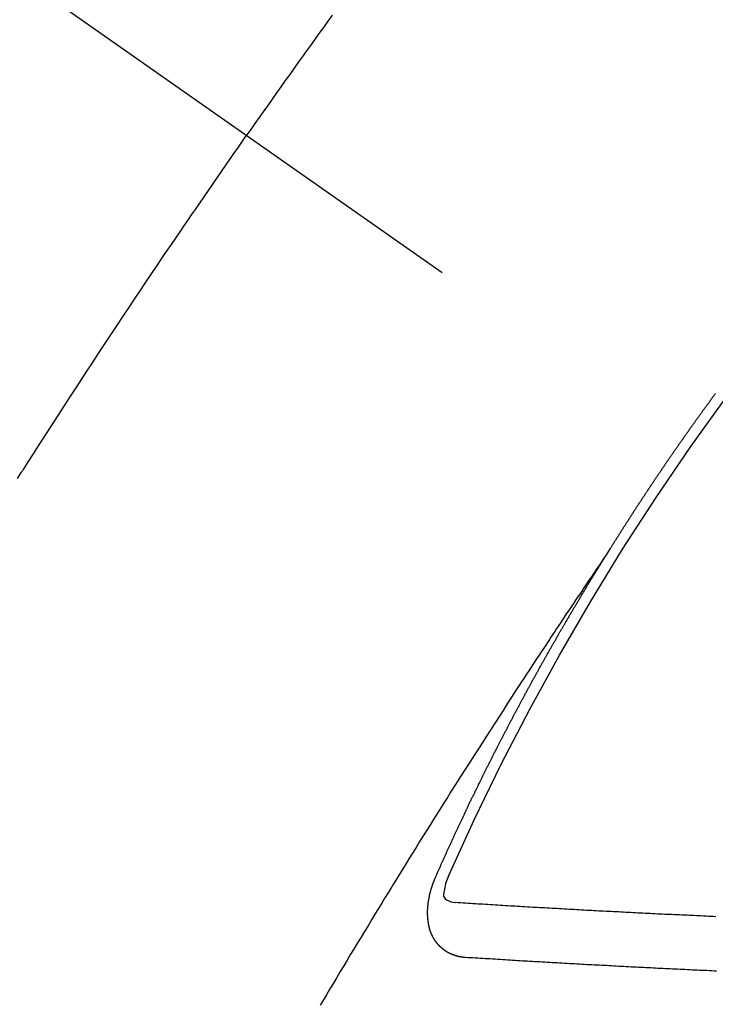
# Model space of a CAD drawing. Extents: x 55896 to 82369, y -11045 to -2175.
# Drawn here: x 57786 to 57795, y -3933 to -3921 of the extents above; entities that cross this region are included whole.
import ezdxf

# ---------------------------------------------------------------- set-up
doc = ezdxf.new("R2010")
doc.units = 0
doc.header["$LTSCALE"] = 50
doc.header["$MEASUREMENT"] = 0
doc.linetypes.add('CENTER2', pattern=[1.125, 0.75, -0.125, 0.125, -0.125])
doc.linetypes.add('HIDDEN', pattern=[0.375, 0.25, -0.125])
doc.layers.add('150-機器', color=8, linetype='CONTINUOUS')

# ---------------------------------------------------------------- blocks, each defined once
blk = doc.blocks.new('F402_H')
at = {"layer": '150-機器', "color": 13, "linetype": 'CENTER2'}
blk.add_line((0, 0), (-244.018, -170.863), dxfattribs=at)
at = {"layer": '150-機器', "color": 13, "linetype": 'HIDDEN'}
for points in [[(-213.676, -147.404), (-213.621, -147.48), (-213.566, -147.556), (-213.511, -147.632), (-213.457, -147.708), (-213.408, -147.776), (-213.359, -147.843), (-213.311, -147.911), (-213.262, -147.978), (-213.208, -148.055), (-213.153, -148.132), (-213.099, -148.208), (-213.044, -148.285), (-212.99, -148.361), (-212.936, -148.438), (-212.882, -148.514), (-212.828, -148.591), (-212.777, -148.663), (-212.726, -148.736), (-212.675, -148.809), (-212.624, -148.881)], [(-209.809, -153.097), (-209.859, -153.018), (-209.864, -153.01), (-209.87, -153.001), (-209.875, -152.992), (-209.881, -152.984), (-209.942, -152.887), (-210.004, -152.791), (-210.066, -152.695), (-210.128, -152.599), (-210.173, -152.529), (-210.218, -152.459), (-210.263, -152.39), (-210.308, -152.32), (-210.381, -152.206), (-210.455, -152.093), (-210.529, -151.98), (-210.603, -151.867), (-210.654, -151.788), (-210.706, -151.71), (-210.757, -151.631), (-210.808, -151.553), (-210.866, -151.466), (-210.923, -151.379), (-210.98, -151.292), (-211.038, -151.206), (-211.107, -151.102), (-211.177, -150.998), (-211.246, -150.894), (-211.316, -150.79), (-211.385, -150.686), (-211.455, -150.582), (-211.525, -150.478), (-211.595, -150.375), (-211.648, -150.297), (-211.701, -150.22), (-211.754, -150.142), (-211.806, -150.065), (-211.853, -149.996), (-211.9, -149.927), (-211.947, -149.858), (-211.994, -149.79), (-212.047, -149.712), (-212.101, -149.635), (-212.154, -149.557), (-212.207, -149.48), (-212.261, -149.403), (-212.314, -149.326), (-212.367, -149.248), (-212.421, -149.171), (-212.472, -149.099), (-212.522, -149.026), (-212.573, -148.954), (-212.624, -148.881)], [(-217.087, -153.962), (-217.091, -153.956), (-217.095, -153.95), (-217.097, -153.945), (-217.101, -153.939), (-217.105, -153.933), (-217.109, -153.927), (-217.112, -153.922), (-217.116, -153.916), (-217.119, -153.91), (-217.123, -153.905), (-217.127, -153.9), (-217.13, -153.893), (-217.133, -153.888), (-217.137, -153.883), (-217.14, -153.876), (-217.144, -153.871), (-217.148, -153.866), (-217.151, -153.859), (-217.155, -153.854), (-217.159, -153.849), (-217.162, -153.842), (-217.166, -153.837), (-217.169, -153.832), (-217.172, -153.826), (-217.176, -153.82), (-217.18, -153.815), (-217.183, -153.809), (-217.187, -153.803), (-217.19, -153.798), (-217.194, -153.792), (-217.198, -153.786), (-217.201, -153.781), (-217.204, -153.775), (-217.208, -153.769), (-217.212, -153.763), (-217.215, -153.758), (-217.219, -153.752), (-217.223, -153.746), (-217.226, -153.742), (-217.229, -153.735), (-217.233, -153.73), (-217.237, -153.725), (-217.24, -153.718), (-217.244, -153.713), (-217.248, -153.707), (-217.252, -153.702), (-217.255, -153.696), (-217.259, -153.69), (-217.262, -153.685), (-217.265, -153.679), (-217.269, -153.673), (-217.273, -153.668), (-217.277, -153.662), (-217.28, -153.656), (-217.283, -153.651), (-217.287, -153.646), (-217.291, -153.639), (-217.295, -153.634), (-217.298, -153.629), (-217.302, -153.623), (-217.305, -153.617), (-217.309, -153.612), (-217.313, -153.606), (-217.317, -153.6), (-217.319, -153.595), (-217.323, -153.589), (-217.327, -153.583), (-217.331, -153.578), (-217.334, -153.572), (-217.338, -153.566), (-217.342, -153.561), (-217.345, -153.556), (-217.349, -153.55), (-217.353, -153.544), (-217.357, -153.538), (-217.36, -153.533), (-217.363, -153.527), (-217.367, -153.521), (-217.371, -153.516), (-217.375, -153.511), (-217.378, -153.504), (-217.381, -153.499), (-217.385, -153.494), (-217.389, -153.488), (-217.392, -153.482), (-217.396, -153.477), (-217.4, -153.471), (-217.404, -153.465), (-217.407, -153.46), (-217.41, -153.454), (-217.414, -153.448), (-217.418, -153.444), (-217.422, -153.438), (-217.425, -153.432), (-217.429, -153.426), (-217.433, -153.421), (-217.437, -153.415), (-217.441, -153.409), (-217.443, -153.404), (-217.447, -153.398), (-217.451, -153.393), (-217.455, -153.387), (-217.459, -153.382), (-217.462, -153.376), (-217.466, -153.37), (-217.469, -153.365), (-217.473, -153.359), (-217.477, -153.354), (-217.48, -153.348), (-217.484, -153.342), (-217.488, -153.337), (-217.492, -153.331), (-217.495, -153.326), (-217.499, -153.32), (-217.503, -153.314), (-217.506, -153.309), (-217.51, -153.303), (-217.514, -153.298), (-217.518, -153.292), (-217.521, -153.287), (-217.525, -153.281), (-217.529, -153.275), (-217.532, -153.27), (-217.536, -153.264), (-217.539, -153.258), (-217.543, -153.252), (-217.547, -153.248), (-217.551, -153.242), (-217.555, -153.236), (-217.558, -153.231), (-217.561, -153.225), (-217.565, -153.219), (-217.569, -153.214), (-217.573, -153.209), (-217.577, -153.203), (-217.581, -153.197), (-217.584, -153.192), (-217.587, -153.186), (-217.591, -153.18), (-217.595, -153.175), (-217.599, -153.17), (-217.603, -153.164), (-217.607, -153.158), (-217.609, -153.153), (-217.613, -153.147), (-217.617, -153.141), (-217.621, -153.136), (-217.625, -153.131), (-217.629, -153.125), (-217.633, -153.119), (-217.636, -153.114), (-217.639, -153.108), (-217.643, -153.102), (-217.647, -153.097), (-217.651, -153.092), (-217.655, -153.086), (-217.659, -153.08), (-217.662, -153.075), (-217.666, -153.07), (-217.67, -153.063), (-217.673, -153.058), (-217.677, -153.053), (-217.681, -153.047), (-217.685, -153.041), (-217.688, -153.036), (-217.692, -153.031), (-217.696, -153.025), (-217.7, -153.02), (-217.703, -153.014), (-217.707, -153.008), (-217.711, -153.002), (-217.714, -152.997), (-217.718, -152.992), (-217.723, -152.986), (-217.726, -152.981), (-217.73, -152.975), (-217.734, -152.97), (-217.737, -152.965), (-217.741, -152.958), (-217.745, -152.953), (-217.749, -152.947), (-217.752, -152.942), (-217.756, -152.936), (-217.76, -152.931), (-217.763, -152.926), (-217.767, -152.92), (-217.771, -152.914), (-217.775, -152.909), (-217.779, -152.904), (-217.783, -152.898), (-217.786, -152.892), (-217.79, -152.887), (-217.794, -152.881), (-217.798, -152.875), (-217.802, -152.87), (-217.805, -152.865), (-217.809, -152.859), (-217.813, -152.853), (-217.816, -152.848), (-217.82, -152.843), (-217.824, -152.837), (-217.828, -152.831), (-217.832, -152.826), (-217.836, -152.821), (-217.84, -152.815), (-217.843, -152.81), (-217.847, -152.804), (-217.85, -152.798), (-217.854, -152.792), (-217.858, -152.787), (-217.862, -152.782), (-217.866, -152.776), (-217.869, -152.771), (-217.873, -152.765), (-217.877, -152.76), (-217.881, -152.754), (-217.885, -152.749), (-217.889, -152.743), (-217.893, -152.737), (-217.897, -152.732), (-217.9, -152.727), (-217.904, -152.721), (-217.908, -152.715), (-217.912, -152.711), (-217.916, -152.705), (-217.92, -152.699), (-217.924, -152.693), (-217.927, -152.688), (-217.931, -152.683), (-217.935, -152.677), (-217.939, -152.672), (-217.943, -152.666), (-217.947, -152.661), (-217.951, -152.655), (-217.954, -152.65), (-217.958, -152.644), (-217.962, -152.639), (-217.965, -152.634), (-217.969, -152.628), (-217.973, -152.622), (-217.977, -152.617), (-217.981, -152.612), (-217.985, -152.606), (-217.989, -152.6), (-217.992, -152.595), (-217.996, -152.59), (-218, -152.584), (-218.004, -152.578), (-218.008, -152.573), (-218.012, -152.568), (-218.016, -152.562), (-218.019, -152.557), (-218.023, -152.551), (-218.027, -152.546), (-218.031, -152.54), (-218.035, -152.535), (-218.039, -152.529), (-218.043, -152.523), (-218.046, -152.519), (-218.05, -152.513), (-218.054, -152.507), (-218.058, -152.501), (-218.062, -152.496), (-218.066, -152.491), (-218.07, -152.485), (-218.073, -152.48), (-218.077, -152.474), (-218.081, -152.469), (-218.085, -152.463), (-218.088, -152.458), (-218.092, -152.452), (-218.097, -152.447), (-218.101, -152.442), (-218.105, -152.437), (-218.109, -152.431), (-218.113, -152.425), (-218.116, -152.42), (-218.12, -152.415), (-218.124, -152.409), (-218.128, -152.404), (-218.132, -152.398), (-218.136, -152.392), (-218.14, -152.387), (-218.143, -152.382), (-218.147, -152.376), (-218.151, -152.37), (-218.154, -152.366), (-218.158, -152.36), (-218.163, -152.355), (-218.167, -152.349), (-218.171, -152.344), (-218.175, -152.338), (-218.179, -152.333), (-218.182, -152.328), (-218.186, -152.322), (-218.19, -152.316), (-218.194, -152.311), (-218.198, -152.306), (-218.202, -152.3), (-218.206, -152.294), (-218.21, -152.29), (-218.214, -152.284), (-218.218, -152.278), (-218.222, -152.273), (-218.225, -152.268), (-218.229, -152.262), (-218.233, -152.256), (-218.237, -152.251), (-218.241, -152.246), (-218.245, -152.24), (-218.25, -152.235), (-218.253, -152.23), (-218.257, -152.224), (-218.261, -152.219), (-218.264, -152.214), (-218.268, -152.208), (-218.272, -152.202), (-218.277, -152.196), (-218.28, -152.192), (-218.285, -152.186), (-218.289, -152.181), (-218.292, -152.176), (-218.296, -152.17), (-218.3, -152.164), (-218.304, -152.159), (-218.308, -152.154), (-218.312, -152.148), (-218.316, -152.143), (-218.32, -152.138), (-218.324, -152.132), (-218.328, -152.127), (-218.331, -152.122), (-218.335, -152.116), (-218.339, -152.11), (-218.344, -152.105), (-218.348, -152.1), (-218.352, -152.094), (-218.356, -152.089), (-218.359, -152.084), (-218.363, -152.078), (-218.367, -152.072), (-218.372, -152.067), (-218.375, -152.062), (-218.379, -152.057), (-218.383, -152.051)], [(-217.091, -153.956), (-217.048, -154.02), (-217.004, -154.085), (-216.961, -154.149), (-216.918, -154.213), (-216.888, -154.257), (-216.859, -154.301), (-216.829, -154.345), (-216.8, -154.389), (-216.783, -154.414), (-216.766, -154.439), (-216.749, -154.465), (-216.732, -154.49), (-216.715, -154.515), (-216.698, -154.54), (-216.681, -154.565), (-216.664, -154.59), (-216.651, -154.609), (-216.639, -154.628), (-216.626, -154.646), (-216.614, -154.665), (-216.588, -154.703), (-216.563, -154.741), (-216.538, -154.779), (-216.512, -154.817), (-216.5, -154.836), (-216.487, -154.855), (-216.474, -154.874), (-216.462, -154.893), (-216.445, -154.918), (-216.428, -154.943), (-216.412, -154.968), (-216.395, -154.993), (-216.378, -155.019), (-216.362, -155.044), (-216.345, -155.07), (-216.328, -155.095), (-216.291, -155.152), (-216.253, -155.209), (-216.216, -155.265), (-216.178, -155.322), (-216.149, -155.366), (-216.12, -155.411), (-216.091, -155.455), (-216.062, -155.499), (-216.041, -155.532), (-216.02, -155.564), (-215.998, -155.597), (-215.977, -155.629), (-215.928, -155.704), (-215.879, -155.779), (-215.83, -155.854), (-215.782, -155.93), (-215.728, -156.012), (-215.675, -156.095), (-215.622, -156.178), (-215.569, -156.26), (-215.52, -156.337), (-215.471, -156.413), (-215.422, -156.489), (-215.373, -156.565), (-215.312, -156.661), (-215.251, -156.756), (-215.19, -156.852), (-215.13, -156.948), (-215.09, -157.012), (-215.049, -157.075), (-215.009, -157.139), (-214.969, -157.203), (-214.925, -157.273), (-214.881, -157.344), (-214.837, -157.414), (-214.793, -157.484), (-214.749, -157.554), (-214.706, -157.625), (-214.662, -157.695), (-214.618, -157.766), (-214.571, -157.842), (-214.523, -157.919), (-214.476, -157.996), (-214.429, -158.073), (-214.393, -158.13), (-214.358, -158.188), (-214.322, -158.245), (-214.287, -158.303), (-214.244, -158.374), (-214.2, -158.444), (-214.157, -158.515), (-214.115, -158.586), (-214.072, -158.656), (-214.029, -158.727), (-213.986, -158.797), (-213.944, -158.868), (-213.901, -158.938), (-213.859, -159.009), (-213.816, -159.08), (-213.774, -159.15), (-213.731, -159.221), (-213.689, -159.292), (-213.647, -159.363), (-213.605, -159.434), (-213.566, -159.498), (-213.528, -159.563)], [(-214.943, -157.995), (-214.948, -157.985), (-214.951, -157.977), (-214.955, -157.968), (-214.958, -157.96), (-214.962, -157.952), (-214.967, -157.943), (-214.97, -157.934), (-214.974, -157.926), (-214.977, -157.917), (-214.981, -157.909), (-214.985, -157.9), (-214.989, -157.891), (-214.993, -157.883), (-214.996, -157.874), (-215, -157.866), (-215.004, -157.857), (-215.008, -157.849), (-215.011, -157.84), (-215.015, -157.832), (-215.019, -157.822), (-215.023, -157.814), (-215.027, -157.806), (-215.03, -157.797), (-215.034, -157.789), (-215.039, -157.78), (-215.042, -157.772), (-215.046, -157.763), (-215.049, -157.755), (-215.053, -157.745), (-215.058, -157.737), (-215.061, -157.729), (-215.065, -157.72), (-215.068, -157.712), (-215.073, -157.703), (-215.077, -157.695), (-215.08, -157.686), (-215.084, -157.678), (-215.089, -157.669), (-215.092, -157.66), (-215.096, -157.652), (-215.1, -157.644), (-215.104, -157.635), (-215.108, -157.626), (-215.111, -157.618), (-215.116, -157.61), (-215.12, -157.601), (-215.123, -157.592), (-215.127, -157.584), (-215.132, -157.575), (-215.135, -157.566), (-215.139, -157.558), (-215.143, -157.55), (-215.147, -157.541), (-215.15, -157.532), (-215.155, -157.524), (-215.158, -157.516), (-215.162, -157.506), (-215.167, -157.498), (-215.17, -157.49), (-215.174, -157.481), (-215.179, -157.473), (-215.182, -157.464), (-215.186, -157.456), (-215.191, -157.447), (-215.194, -157.438), (-215.198, -157.43), (-215.203, -157.421), (-215.206, -157.413), (-215.21, -157.404), (-215.214, -157.396), (-215.218, -157.387), (-215.222, -157.378), (-215.226, -157.371), (-215.23, -157.361), (-215.234, -157.353), (-215.238, -157.345), (-215.242, -157.335), (-215.246, -157.328), (-215.25, -157.319), (-215.253, -157.311), (-215.258, -157.302), (-215.262, -157.293), (-215.266, -157.285), (-215.27, -157.276), (-215.274, -157.268), (-215.278, -157.26), (-215.282, -157.25), (-215.286, -157.242), (-215.29, -157.234), (-215.294, -157.225), (-215.298, -157.217), (-215.302, -157.208), (-215.307, -157.199), (-215.31, -157.191), (-215.315, -157.183), (-215.319, -157.174), (-215.322, -157.165), (-215.326, -157.157), (-215.331, -157.148), (-215.335, -157.14), (-215.338, -157.132), (-215.343, -157.123), (-215.347, -157.114), (-215.35, -157.106), (-215.355, -157.097), (-215.359, -157.089), (-215.363, -157.081), (-215.367, -157.071), (-215.371, -157.063), (-215.375, -157.055), (-215.38, -157.046), (-215.383, -157.038), (-215.388, -157.029), (-215.392, -157.02), (-215.396, -157.013), (-215.4, -157.003), (-215.405, -156.995), (-215.408, -156.987), (-215.413, -156.978), (-215.417, -156.97), (-215.421, -156.962), (-215.425, -156.952), (-215.429, -156.944), (-215.433, -156.935), (-215.438, -156.927), (-215.441, -156.919), (-215.446, -156.91), (-215.45, -156.901), (-215.454, -156.893), (-215.458, -156.884), (-215.462, -156.876), (-215.466, -156.867), (-215.471, -156.859), (-215.474, -156.851), (-215.479, -156.842), (-215.483, -156.833), (-215.488, -156.825), (-215.491, -156.816), (-215.495, -156.808), (-215.5, -156.799), (-215.504, -156.791), (-215.509, -156.782), (-215.512, -156.774), (-215.517, -156.766), (-215.521, -156.756), (-215.525, -156.748), (-215.529, -156.739), (-215.533, -156.731), (-215.538, -156.723), (-215.542, -156.714), (-215.546, -156.706), (-215.55, -156.697), (-215.555, -156.689), (-215.559, -156.681), (-215.563, -156.672), (-215.567, -156.664), (-215.571, -156.654), (-215.576, -156.646), (-215.58, -156.638), (-215.584, -156.629), (-215.589, -156.621), (-215.593, -156.612), (-215.597, -156.604), (-215.602, -156.595), (-215.605, -156.587), (-215.61, -156.579), (-215.614, -156.57), (-215.618, -156.562), (-215.623, -156.553), (-215.627, -156.544), (-215.631, -156.536), (-215.636, -156.528), (-215.639, -156.519), (-215.644, -156.51), (-215.649, -156.503), (-215.653, -156.493), (-215.657, -156.485), (-215.662, -156.477), (-215.665, -156.468), (-215.67, -156.459), (-215.675, -156.451), (-215.678, -156.443), (-215.683, -156.434), (-215.687, -156.426), (-215.691, -156.417), (-215.696, -156.409), (-215.701, -156.4), (-215.704, -156.392), (-215.709, -156.383), (-215.713, -156.375), (-215.718, -156.366), (-215.722, -156.358), (-215.726, -156.35), (-215.73, -156.341), (-215.735, -156.333), (-215.74, -156.324), (-215.744, -156.316), (-215.748, -156.307), (-215.752, -156.299), (-215.757, -156.29), (-215.761, -156.282), (-215.766, -156.273), (-215.77, -156.265), (-215.775, -156.256), (-215.778, -156.248), (-215.783, -156.239), (-215.788, -156.231), (-215.792, -156.223), (-215.796, -156.214), (-215.8, -156.206), (-215.805, -156.197), (-215.81, -156.189), (-215.814, -156.18), (-215.818, -156.172), (-215.823, -156.163), (-215.827, -156.155), (-215.831, -156.146), (-215.836, -156.138), (-215.841, -156.129), (-215.845, -156.121), (-215.849, -156.112), (-215.853, -156.104), (-215.858, -156.095), (-215.863, -156.087), (-215.867, -156.079), (-215.871, -156.07), (-215.876, -156.061), (-215.88, -156.054), (-215.885, -156.045), (-215.889, -156.037), (-215.893, -156.028), (-215.898, -156.02), (-215.903, -156.011), (-215.907, -156.003), (-215.912, -155.994), (-215.915, -155.986), (-215.92, -155.977), (-215.925, -155.969), (-215.93, -155.96), (-215.934, -155.952), (-215.939, -155.944), (-215.942, -155.935), (-215.947, -155.926), (-215.952, -155.918), (-215.957, -155.91), (-215.961, -155.902), (-215.966, -155.893), (-215.97, -155.884), (-215.974, -155.876), (-215.979, -155.867), (-215.983, -155.859), (-215.988, -155.85), (-215.993, -155.842), (-215.998, -155.834), (-216.002, -155.826), (-216.006, -155.817), (-216.01, -155.809), (-216.015, -155.8), (-216.02, -155.792), (-216.024, -155.783), (-216.029, -155.775), (-216.034, -155.767), (-216.038, -155.759), (-216.043, -155.75), (-216.047, -155.741), (-216.051, -155.733), (-216.056, -155.724), (-216.061, -155.716), (-216.065, -155.707), (-216.07, -155.699), (-216.075, -155.691), (-216.079, -155.683), (-216.084, -155.674), (-216.088, -155.666), (-216.093, -155.657), (-216.098, -155.648), (-216.102, -155.64), (-216.106, -155.631), (-216.111, -155.623), (-216.116, -155.615), (-216.12, -155.607), (-216.125, -155.598), (-216.129, -155.59), (-216.134, -155.581), (-216.139, -155.572), (-216.143, -155.565), (-216.148, -155.556), (-216.153, -155.548), (-216.158, -155.539), (-216.162, -155.531), (-216.167, -155.522), (-216.171, -155.515), (-216.176, -155.506), (-216.181, -155.497), (-216.185, -155.489), (-216.19, -155.48), (-216.194, -155.472), (-216.199, -155.464), (-216.204, -155.456), (-216.209, -155.447), (-216.214, -155.438), (-216.218, -155.43), (-216.223, -155.422), (-216.227, -155.414), (-216.232, -155.405), (-216.236, -155.397), (-216.241, -155.388), (-216.246, -155.38), (-216.25, -155.372), (-216.255, -155.363), (-216.26, -155.355), (-216.265, -155.346), (-216.269, -155.338), (-216.274, -155.33), (-216.279, -155.321), (-216.283, -155.313), (-216.288, -155.304), (-216.292, -155.296), (-216.297, -155.287), (-216.302, -155.279), (-216.306, -155.271), (-216.312, -155.263), (-216.317, -155.255), (-216.321, -155.246), (-216.326, -155.237), (-216.331, -155.229), (-216.336, -155.221), (-216.34, -155.213), (-216.345, -155.204), (-216.35, -155.195), (-216.354, -155.187), (-216.359, -155.179), (-216.363, -155.171), (-216.369, -155.162), (-216.374, -155.154), (-216.378, -155.146), (-216.383, -155.137), (-216.387, -155.129), (-216.392, -155.12), (-216.397, -155.112), (-216.402, -155.104), (-216.406, -155.095), (-216.412, -155.088), (-216.417, -155.079), (-216.421, -155.07), (-216.426, -155.062), (-216.431, -155.053), (-216.435, -155.046), (-216.44, -155.037), (-216.446, -155.029), (-216.45, -155.021), (-216.455, -155.012), (-216.46, -155.003), (-216.464, -154.995), (-216.469, -154.987), (-216.473, -154.979), (-216.479, -154.97), (-216.484, -154.962), (-216.488, -154.954), (-216.493, -154.945), (-216.498, -154.937), (-216.502, -154.928), (-216.508, -154.92), (-216.512, -154.912), (-216.517, -154.904), (-216.522, -154.895), (-216.527, -154.887), (-216.532, -154.879), (-216.537, -154.871), (-216.542, -154.862), (-216.546, -154.853), (-216.551, -154.845), (-216.557, -154.837), (-216.561, -154.828), (-216.566, -154.82), (-216.571, -154.812), (-216.576, -154.804), (-216.581, -154.796), (-216.586, -154.787), (-216.59, -154.779), (-216.595, -154.77), (-216.601, -154.762), (-216.605, -154.754), (-216.61, -154.745), (-216.615, -154.737), (-216.62, -154.729), (-216.625, -154.721), (-216.63, -154.712), (-216.634, -154.704), (-216.64, -154.696), (-216.644, -154.688), (-216.649, -154.679), (-216.654, -154.67), (-216.659, -154.663), (-216.664, -154.654), (-216.669, -154.645), (-216.674, -154.638), (-216.679, -154.629), (-216.684, -154.621), (-216.688, -154.613), (-216.694, -154.605), (-216.699, -154.596), (-216.703, -154.588), (-216.709, -154.58), (-216.714, -154.571), (-216.718, -154.563), (-216.723, -154.554), (-216.728, -154.547), (-216.733, -154.538), (-216.738, -154.529), (-216.743, -154.522), (-216.748, -154.513), (-216.753, -154.505), (-216.758, -154.497), (-216.763, -154.489), (-216.768, -154.48), (-216.773, -154.472), (-216.778, -154.464), (-216.783, -154.455), (-216.788, -154.448), (-216.793, -154.439), (-216.798, -154.43), (-216.803, -154.423), (-216.808, -154.414), (-216.813, -154.405), (-216.818, -154.398), (-216.823, -154.389), (-216.828, -154.381), (-216.833, -154.373), (-216.838, -154.364), (-216.843, -154.356), (-216.848, -154.348), (-216.853, -154.34), (-216.858, -154.331), (-216.863, -154.323), (-216.868, -154.315), (-216.873, -154.307), (-216.878, -154.299), (-216.883, -154.29), (-216.888, -154.282), (-216.893, -154.274), (-216.898, -154.266), (-216.904, -154.257), (-216.908, -154.25), (-216.913, -154.241), (-216.919, -154.233), (-216.923, -154.225), (-216.929, -154.216), (-216.934, -154.208), (-216.94, -154.2), (-216.944, -154.192), (-216.949, -154.183), (-216.955, -154.175), (-216.959, -154.167), (-216.965, -154.159), (-216.97, -154.15), (-216.975, -154.143), (-216.98, -154.134), (-216.985, -154.126), (-216.99, -154.118), (-216.995, -154.11), (-217, -154.101), (-217.005, -154.093), (-217.01, -154.085), (-217.015, -154.076), (-217.02, -154.069), (-217.025, -154.06), (-217.031, -154.052), (-217.036, -154.043), (-217.041, -154.036), (-217.046, -154.027), (-217.052, -154.019), (-217.056, -154.011), (-217.062, -154.003), (-217.067, -153.994), (-217.072, -153.987), (-217.077, -153.978), (-217.082, -153.97), (-217.087, -153.962)], [(-215.31, -158.977), (-215.308, -158.977), (-215.306, -158.976), (-215.303, -158.976), (-215.301, -158.976), (-215.298, -158.976), (-215.295, -158.975), (-215.293, -158.975), (-215.291, -158.975), (-215.288, -158.975), (-215.286, -158.975), (-215.284, -158.974), (-215.281, -158.974), (-215.279, -158.973), (-215.276, -158.973), (-215.274, -158.973), (-215.271, -158.973), (-215.269, -158.973), (-215.266, -158.972), (-215.264, -158.971), (-215.262, -158.971), (-215.26, -158.971), (-215.257, -158.971), (-215.255, -158.97), (-215.252, -158.969), (-215.249, -158.97), (-215.247, -158.969), (-215.245, -158.969), (-215.243, -158.969), (-215.24, -158.968), (-215.237, -158.968), (-215.235, -158.967), (-215.233, -158.967), (-215.231, -158.966), (-215.229, -158.965), (-215.226, -158.965), (-215.224, -158.964), (-215.222, -158.964), (-215.22, -158.964), (-215.217, -158.963), (-215.214, -158.962), (-215.213, -158.961), (-215.211, -158.961), (-215.208, -158.961), (-215.205, -158.96), (-215.203, -158.959), (-215.201, -158.958), (-215.199, -158.958), (-215.197, -158.958), (-215.194, -158.957), (-215.192, -158.955), (-215.19, -158.955), (-215.188, -158.955), (-215.185, -158.954), (-215.183, -158.953), (-215.181, -158.952), (-215.179, -158.952), (-215.176, -158.95), (-215.174, -158.95), (-215.173, -158.949), (-215.17, -158.949), (-215.167, -158.948), (-215.166, -158.947), (-215.164, -158.946), (-215.162, -158.945), (-215.159, -158.944), (-215.157, -158.944), (-215.155, -158.943), (-215.153, -158.942), (-215.15, -158.941), (-215.148, -158.94), (-215.147, -158.939), (-215.144, -158.939), (-215.142, -158.937), (-215.14, -158.937), (-215.138, -158.936), (-215.136, -158.935), (-215.133, -158.934), (-215.132, -158.933), (-215.13, -158.932), (-215.128, -158.931), (-215.125, -158.93), (-215.123, -158.929), (-215.122, -158.928), (-215.119, -158.928), (-215.117, -158.926), (-215.115, -158.925), (-215.113, -158.924), (-215.111, -158.923), (-215.109, -158.921), (-215.107, -158.921), (-215.105, -158.92), (-215.104, -158.919), (-215.101, -158.917), (-215.099, -158.917), (-215.097, -158.916), (-215.096, -158.915), (-215.093, -158.913), (-215.091, -158.912), (-215.089, -158.911), (-215.088, -158.91), (-215.085, -158.908), (-215.084, -158.907), (-215.082, -158.906), (-215.08, -158.906), (-215.077, -158.904), (-215.076, -158.903), (-215.074, -158.902), (-215.072, -158.901), (-215.07, -158.899), (-215.068, -158.898), (-215.067, -158.897), (-215.064, -158.895), (-215.063, -158.894), (-215.061, -158.893), (-215.059, -158.892), (-215.057, -158.89), (-215.055, -158.889), (-215.054, -158.888), (-215.052, -158.886), (-215.05, -158.885), (-215.048, -158.884), (-215.046, -158.882), (-215.045, -158.881), (-215.042, -158.88), (-215.041, -158.878), (-215.039, -158.877), (-215.037, -158.876), (-215.035, -158.874), (-215.034, -158.872), (-215.032, -158.871), (-215.031, -158.87), (-215.028, -158.868), (-215.026, -158.867), (-215.025, -158.865), (-215.024, -158.864), (-215.021, -158.862), (-215.02, -158.861), (-215.018, -158.86), (-215.017, -158.858), (-215.015, -158.856), (-215.013, -158.855), (-215.011, -158.854), (-215.01, -158.852), (-215.008, -158.851), (-215.006, -158.849), (-215.005, -158.847), (-215.003, -158.846), (-215.001, -158.845), (-215, -158.843), (-214.998, -158.841), (-214.997, -158.84), (-214.995, -158.838), (-214.993, -158.837), (-214.992, -158.835), (-214.99, -158.834), (-214.989, -158.832), (-214.987, -158.83), (-214.986, -158.828), (-214.984, -158.827), (-214.983, -158.826), (-214.981, -158.823), (-214.979, -158.822), (-214.978, -158.82), (-214.976, -158.819), (-214.975, -158.817), (-214.973, -158.814), (-214.972, -158.813), (-214.971, -158.811), (-214.969, -158.81), (-214.967, -158.808), (-214.966, -158.806), (-214.965, -158.804), (-214.963, -158.802), (-214.962, -158.801), (-214.96, -158.799), (-214.959, -158.797), (-214.957, -158.796), (-214.956, -158.794), (-214.955, -158.792), (-214.953, -158.79), (-214.952, -158.788), (-214.951, -158.786), (-214.949, -158.784), (-214.948, -158.783), (-214.947, -158.781), (-214.945, -158.779), (-214.944, -158.777), (-214.942, -158.775), (-214.941, -158.773), (-214.94, -158.772), (-214.938, -158.769), (-214.937, -158.767), (-214.936, -158.765), (-214.934, -158.764), (-214.933, -158.762), (-214.932, -158.76), (-214.93, -158.757), (-214.929, -158.755), (-214.928, -158.754), (-214.927, -158.752), (-214.926, -158.75), (-214.925, -158.748), (-214.924, -158.746), (-214.922, -158.743), (-214.921, -158.741), (-214.92, -158.739), (-214.919, -158.737), (-214.918, -158.735), (-214.917, -158.733), (-214.916, -158.731), (-214.915, -158.729), (-214.913, -158.727), (-214.912, -158.725), (-214.911, -158.723), (-214.91, -158.721), (-214.909, -158.719), (-214.908, -158.717), (-214.907, -158.714), (-214.906, -158.712), (-214.905, -158.71), (-214.904, -158.708), (-214.902, -158.706), (-214.901, -158.704), (-214.9, -158.701), (-214.899, -158.699), (-214.898, -158.697), (-214.897, -158.695), (-214.897, -158.692), (-214.896, -158.691), (-214.895, -158.689), (-214.894, -158.687), (-214.893, -158.684), (-214.892, -158.682), (-214.891, -158.68), (-214.891, -158.677), (-214.889, -158.675), (-214.888, -158.673), (-214.887, -158.67), (-214.886, -158.668), (-214.886, -158.665), (-214.884, -158.663), (-214.883, -158.661), (-214.883, -158.658), (-214.882, -158.656), (-214.881, -158.654), (-214.88, -158.652), (-214.88, -158.649), (-214.879, -158.647), (-214.878, -158.644), (-214.877, -158.642), (-214.877, -158.639), (-214.876, -158.638), (-214.875, -158.635), (-214.874, -158.633), (-214.874, -158.631), (-214.873, -158.629), (-214.873, -158.626), (-214.872, -158.624), (-214.871, -158.621), (-214.871, -158.618), (-214.87, -158.616), (-214.869, -158.614), (-214.869, -158.611), (-214.868, -158.609), (-214.867, -158.606), (-214.867, -158.603), (-214.866, -158.601), (-214.865, -158.599), (-214.865, -158.596), (-214.864, -158.594), (-214.864, -158.592), (-214.863, -158.589), (-214.863, -158.586), (-214.862, -158.584), (-214.861, -158.581), (-214.861, -158.579), (-214.86, -158.576), (-214.859, -158.574), (-214.86, -158.572), (-214.859, -158.569), (-214.859, -158.566), (-214.858, -158.563), (-214.858, -158.56), (-214.857, -158.558), (-214.856, -158.556), (-214.857, -158.554), (-214.856, -158.551), (-214.856, -158.548), (-214.855, -158.545), (-214.855, -158.542), (-214.854, -158.54), (-214.854, -158.537), (-214.854, -158.535), (-214.853, -158.532), (-214.853, -158.529), (-214.852, -158.526), (-214.853, -158.524), (-214.852, -158.521), (-214.852, -158.519), (-214.851, -158.516), (-214.852, -158.514), (-214.851, -158.511), (-214.851, -158.508), (-214.85, -158.505), (-214.85, -158.503), (-214.85, -158.5), (-214.85, -158.497), (-214.849, -158.495), (-214.849, -158.492), (-214.849, -158.49), (-214.848, -158.487), (-214.849, -158.485), (-214.849, -158.481), (-214.848, -158.478), (-214.848, -158.476), (-214.848, -158.473), (-214.848, -158.471), (-214.847, -158.468), (-214.848, -158.465), (-214.848, -158.462), (-214.847, -158.459), (-214.847, -158.457), (-214.847, -158.454), (-214.847, -158.451), (-214.847, -158.448), (-214.847, -158.446), (-214.846, -158.443), (-214.847, -158.44), (-214.847, -158.437), (-214.847, -158.435), (-214.847, -158.432), (-214.847, -158.428), (-214.847, -158.426), (-214.846, -158.424), (-214.847, -158.42), (-214.847, -158.418), (-214.846, -158.415), (-214.847, -158.412), (-214.847, -158.409), (-214.847, -158.407), (-214.847, -158.403), (-214.848, -158.401), (-214.847, -158.398), (-214.847, -158.395), (-214.847, -158.393), (-214.848, -158.389), (-214.848, -158.387), (-214.847, -158.384), (-214.848, -158.381), (-214.848, -158.378), (-214.849, -158.375), (-214.848, -158.372), (-214.849, -158.369), (-214.849, -158.367), (-214.85, -158.364), (-214.849, -158.361), (-214.85, -158.358), (-214.849, -158.355), (-214.85, -158.352), (-214.851, -158.35), (-214.851, -158.346), (-214.851, -158.344), (-214.851, -158.34), (-214.851, -158.338), (-214.852, -158.335), (-214.852, -158.332), (-214.852, -158.329), (-214.853, -158.326), (-214.853, -158.324), (-214.853, -158.32), (-214.854, -158.318), (-214.854, -158.314), (-214.854, -158.312), (-214.855, -158.309), (-214.855, -158.305), (-214.855, -158.303), (-214.856, -158.3), (-214.856, -158.296), (-214.857, -158.294), (-214.858, -158.291), (-214.858, -158.288), (-214.858, -158.285), (-214.859, -158.282), (-214.859, -158.279), (-214.859, -158.277), (-214.86, -158.274), (-214.86, -158.27), (-214.861, -158.268), (-214.861, -158.265), (-214.862, -158.262), (-214.862, -158.258), (-214.863, -158.256), (-214.864, -158.253), (-214.864, -158.249), (-214.865, -158.246), (-214.865, -158.244), (-214.866, -158.241), (-214.867, -158.238), (-214.867, -158.234), (-214.868, -158.231), (-214.868, -158.229), (-214.869, -158.226), (-214.869, -158.223), (-214.87, -158.22), (-214.871, -158.217), (-214.871, -158.214), (-214.872, -158.211), (-214.873, -158.208), (-214.873, -158.205), (-214.874, -158.202), (-214.875, -158.199), (-214.876, -158.196), (-214.876, -158.193), (-214.877, -158.19), (-214.878, -158.187), (-214.878, -158.184), (-214.879, -158.181), (-214.88, -158.178), (-214.881, -158.175), (-214.882, -158.172), (-214.882, -158.169), (-214.883, -158.166), (-214.884, -158.163), (-214.885, -158.16), (-214.886, -158.157), (-214.886, -158.154), (-214.887, -158.151), (-214.888, -158.148), (-214.889, -158.145), (-214.89, -158.142), (-214.891, -158.139), (-214.891, -158.136), (-214.892, -158.133), (-214.893, -158.13), (-214.895, -158.127), (-214.895, -158.124), (-214.896, -158.121), (-214.897, -158.118), (-214.898, -158.115), (-214.899, -158.112), (-214.9, -158.109), (-214.901, -158.106), (-214.902, -158.103), (-214.903, -158.1), (-214.903, -158.097), (-214.905, -158.093), (-214.906, -158.09), (-214.907, -158.087), (-214.908, -158.085), (-214.909, -158.082), (-214.91, -158.079), (-214.911, -158.076), (-214.912, -158.073), (-214.913, -158.069), (-214.915, -158.067), (-214.916, -158.063), (-214.917, -158.06), (-214.918, -158.057), (-214.919, -158.054), (-214.921, -158.052), (-214.921, -158.049), (-214.922, -158.046), (-214.924, -158.042), (-214.926, -158.039), (-214.926, -158.036), (-214.927, -158.033), (-214.928, -158.03), (-214.93, -158.028), (-214.931, -158.024), (-214.932, -158.021), (-214.933, -158.018), (-214.935, -158.015), (-214.936, -158.012), (-214.937, -158.009), (-214.938, -158.006), (-214.94, -158.003), (-214.941, -158), (-214.942, -157.997), (-214.943, -157.995)], [(-215.106, -157.969), (-215.098, -157.988), (-215.091, -158.008), (-215.083, -158.028), (-215.076, -158.049), (-215.072, -158.061), (-215.068, -158.074), (-215.064, -158.087), (-215.061, -158.1), (-215.057, -158.119), (-215.054, -158.137), (-215.051, -158.157), (-215.048, -158.176), (-215.045, -158.189), (-215.043, -158.201), (-215.043, -158.213), (-215.044, -158.225), (-215.049, -158.238), (-215.058, -158.249), (-215.068, -158.26), (-215.08, -158.269), (-215.106, -158.283), (-215.133, -158.293), (-215.162, -158.299), (-215.191, -158.303)], [(-218.387, -158.476), (-218.357, -158.475), (-218.327, -158.473), (-218.297, -158.472), (-218.268, -158.47), (-218.238, -158.469), (-218.208, -158.467), (-218.178, -158.466), (-218.149, -158.465), (-218.118, -158.463), (-218.089, -158.462), (-218.059, -158.461), (-218.03, -158.459), (-217.999, -158.458), (-217.97, -158.456), (-217.94, -158.455), (-217.91, -158.453), (-217.88, -158.452), (-217.85, -158.45), (-217.819, -158.45), (-217.79, -158.449), (-217.759, -158.447), (-217.73, -158.446), (-217.7, -158.444), (-217.67, -158.443), (-217.64, -158.441), (-217.61, -158.44), (-217.58, -158.438), (-217.55, -158.437), (-217.52, -158.435), (-217.49, -158.434), (-217.46, -158.432), (-217.43, -158.431), (-217.4, -158.429), (-217.37, -158.428), (-217.341, -158.426), (-217.31, -158.425), (-217.281, -158.423), (-217.25, -158.421), (-217.22, -158.42), (-217.19, -158.418), (-217.16, -158.417), (-217.13, -158.415), (-217.1, -158.414), (-217.069, -158.412), (-217.04, -158.411), (-217.009, -158.409), (-216.98, -158.408), (-216.949, -158.406), (-216.919, -158.404), (-216.889, -158.403), (-216.859, -158.401), (-216.829, -158.399), (-216.799, -158.398), (-216.769, -158.396), (-216.738, -158.394), (-216.708, -158.392), (-216.678, -158.391), (-216.648, -158.389), (-216.618, -158.388), (-216.587, -158.386), (-216.558, -158.385), (-216.527, -158.383), (-216.497, -158.381), (-216.466, -158.379), (-216.436, -158.377), (-216.406, -158.376), (-216.376, -158.374), (-216.346, -158.373), (-216.315, -158.371), (-216.285, -158.369), (-216.254, -158.367), (-216.225, -158.366), (-216.194, -158.364), (-216.164, -158.362), (-216.134, -158.361), (-216.103, -158.359), (-216.073, -158.357), (-216.043, -158.355), (-216.012, -158.353), (-215.982, -158.352), (-215.951, -158.35), (-215.921, -158.348), (-215.891, -158.347), (-215.861, -158.345), (-215.831, -158.343), (-215.8, -158.341), (-215.77, -158.339), (-215.739, -158.338), (-215.709, -158.336), (-215.679, -158.334), (-215.648, -158.332), (-215.617, -158.33), (-215.587, -158.328), (-215.556, -158.326), (-215.526, -158.324), (-215.495, -158.323), (-215.465, -158.321), (-215.435, -158.319), (-215.404, -158.317), (-215.374, -158.315), (-215.344, -158.313), (-215.314, -158.311), (-215.282, -158.309), (-215.252, -158.307), (-215.222, -158.305), (-215.191, -158.303)], [(-218.397, -159.144), (-218.367, -159.143), (-218.337, -159.141), (-218.308, -159.14), (-218.277, -159.138), (-218.247, -159.138), (-218.218, -159.137), (-218.187, -159.135), (-218.158, -159.134), (-218.127, -159.132), (-218.098, -159.131), (-218.068, -159.129), (-218.038, -159.128), (-218.008, -159.126), (-217.978, -159.125), (-217.948, -159.123), (-217.918, -159.122), (-217.888, -159.12), (-217.857, -159.119), (-217.828, -159.118), (-217.797, -159.116), (-217.768, -159.115), (-217.737, -159.113), (-217.708, -159.112), (-217.677, -159.11), (-217.648, -159.109), (-217.617, -159.107), (-217.587, -159.105), (-217.557, -159.104), (-217.527, -159.102), (-217.497, -159.101), (-217.467, -159.099), (-217.437, -159.098), (-217.407, -159.097), (-217.376, -159.095), (-217.346, -159.094), (-217.316, -159.092), (-217.286, -159.09), (-217.255, -159.089), (-217.226, -159.087), (-217.195, -159.086), (-217.165, -159.084), (-217.135, -159.083), (-217.105, -159.081), (-217.075, -159.079), (-217.044, -159.077), (-217.015, -159.076), (-216.984, -159.074), (-216.954, -159.072), (-216.923, -159.071), (-216.893, -159.07), (-216.863, -159.068), (-216.833, -159.067), (-216.802, -159.065), (-216.772, -159.063), (-216.741, -159.061), (-216.712, -159.06), (-216.681, -159.058), (-216.651, -159.056), (-216.621, -159.055), (-216.59, -159.053), (-216.56, -159.051), (-216.529, -159.049), (-216.499, -159.047), (-216.469, -159.046), (-216.439, -159.044), (-216.409, -159.042), (-216.378, -159.041), (-216.348, -159.039), (-216.317, -159.038), (-216.286, -159.036), (-216.256, -159.034), (-216.226, -159.032), (-216.195, -159.031), (-216.165, -159.029), (-216.135, -159.027), (-216.104, -159.025), (-216.074, -159.023), (-216.043, -159.022), (-216.013, -159.02), (-215.983, -159.018), (-215.952, -159.016), (-215.922, -159.014), (-215.891, -159.012), (-215.86, -159.01), (-215.83, -159.009), (-215.799, -159.007), (-215.769, -159.005), (-215.739, -159.003), (-215.708, -159.001), (-215.678, -158.999), (-215.647, -158.997), (-215.616, -158.995), (-215.585, -158.994), (-215.555, -158.993), (-215.524, -158.991), (-215.494, -158.989), (-215.463, -158.987), (-215.432, -158.985), (-215.402, -158.983), (-215.372, -158.981), (-215.34, -158.979), (-215.31, -158.977)]]:
    blk.add_lwpolyline(points, dxfattribs=at)
blk.add_arc((-243.713, -170.649), 31.291, 23.8896, 46.1105, dxfattribs=at)

msp = doc.modelspace()

# ---------------------------------------------------------------- block references
at = {"layer": '150-機器', "xscale": -1}
msp.add_blockref('F402_H', (57576.328, -3773.402), dxfattribs=at)

doc.saveas('drawing.dxf')
